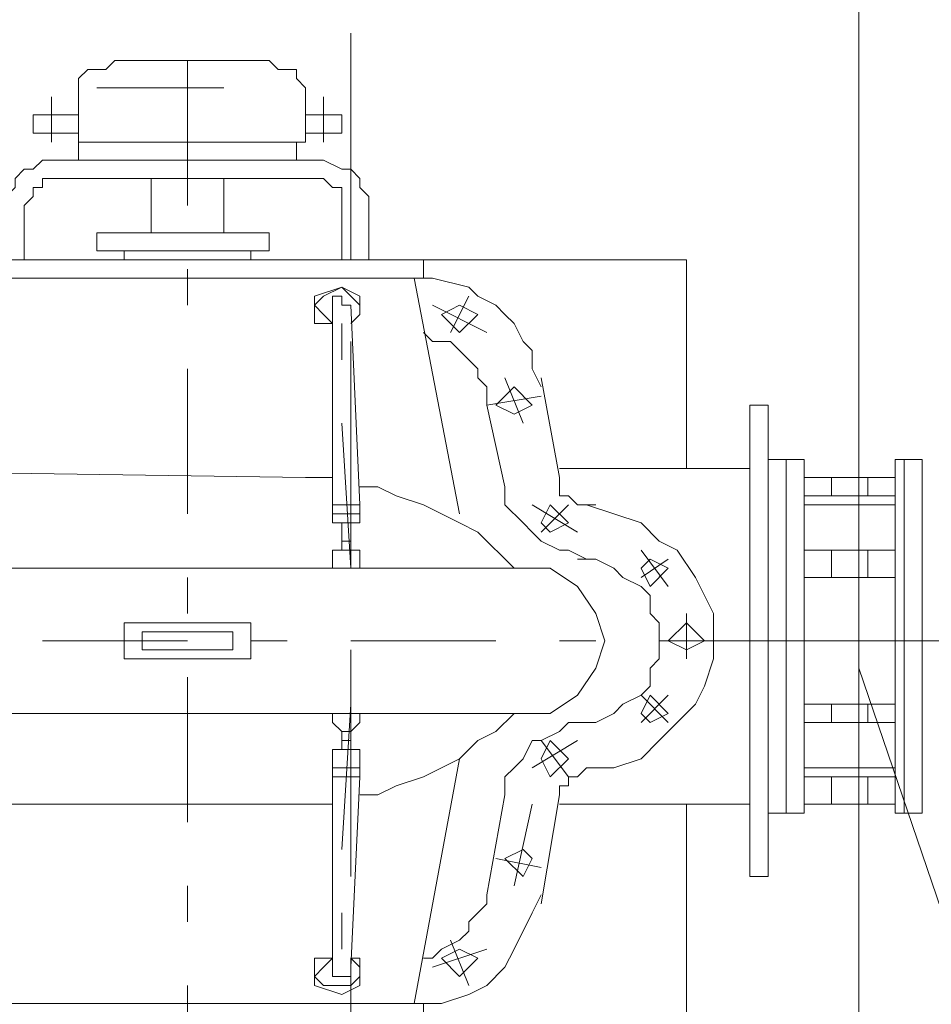
# Model space of a CAD drawing. Units: metres. Extents: x 0 to 149, y -4 to 22.
# Drawn here: x 54 to 55, y 14 to 15 of the extents above; entities that cross this region are included whole.
import ezdxf

# ---------------------------------------------------------------- set-up
doc = ezdxf.new("R2010")
doc.units = ezdxf.units.M
doc.layers.add('Capa 1', color=7, linetype='Continuous')

msp = doc.modelspace()

# ---------------------------------------------------------------- linework, layer by layer
at = {"layer": 'Capa 1', "lineweight": 9}
for points in [[(60.52747, 11.05136), (60.52747, 11.05136), (51.15487, 17.9263), (51.15487, 17.9263)], [(54.60927, 14.74283), (54.60927, 14.74283), (54.60927, 14.53116), (54.60927, 14.53116)], [(54.60927, 14.45496), (54.60927, 14.45496), (54.60927, 14.2433), (54.60927, 14.2433)], [(54.60927, 14.1671), (54.60927, 14.1671), (54.60927, 13.95543), (54.60927, 13.95543)], [(54.60927, 13.87923), (54.60927, 13.87923), (54.60927, 13.66756), (54.60927, 13.66756)]]:
    msp.add_open_spline(points, degree=3, dxfattribs=at)
for points, knots in [([(53.83034, 17.4691), (53.83034, 17.4691), (55.08341, 17.4691), (55.08341, 17.4691), (55.08341, 17.4691), (55.08341, 17.4691), (55.08341, 12.12663), (55.08341, 12.12663), (55.08341, 12.12663), (55.08341, 12.12663), (53.83034, 12.12663), (53.83034, 12.12663), (53.83034, 12.12663), (53.83034, 12.12663), (53.83034, 17.4691), (53.83034, 17.4691)], [0, 0, 0, 0, 0.25, 0.25, 0.25, 0.25, 0.5, 0.5, 0.5, 0.5, 0.75, 0.75, 0.75, 0.75, 1, 1, 1, 1]), ([(55.08341, 14.15016), (55.08341, 14.15016), (55.45594, 13.05796), (55.45594, 13.05796), (55.45594, 13.05796), (55.45594, 13.05796), (55.70147, 13.05796), (55.70147, 13.05796)], [0, 0, 0, 0, 0.5, 0.5, 0.5, 0.5, 1, 1, 1, 1])]:
    msp.add_open_spline(points, degree=3, knots=knots, dxfattribs=at)
at = {"layer": 'Capa 1', "color": 96, "lineweight": 9}
msp.add_open_spline([(52.35714, 17.35056), (52.35714, 17.35056), (52.35714, 12.25363), (52.35714, 12.25363), (52.35714, 12.25363), (52.35714, 12.25363), (56.55661, 12.25363), (56.55661, 12.25363)], degree=3, knots=[0, 0, 0, 0, 0.5, 0.5, 0.5, 0.5, 1, 1, 1, 1], dxfattribs=at)
at = {"layer": 'Capa 1', "color": 176, "lineweight": 9}
for points, knots in [([(54.38914, 14.71743), (54.38914, 14.71743), (54.38067, 14.70896), (54.38067, 14.70896), (54.38067, 14.70896), (54.38067, 14.70896), (54.36374, 14.70896), (54.36374, 14.70896), (54.36374, 14.70896), (54.36374, 14.70896), (54.35527, 14.7005), (54.35527, 14.7005), (54.35527, 14.7005), (54.35527, 14.7005), (54.35527, 14.68356), (54.35527, 14.68356)], [0, 0, 0, 0, 0.25, 0.25, 0.25, 0.25, 0.5, 0.5, 0.5, 0.5, 0.75, 0.75, 0.75, 0.75, 1, 1, 1, 1]), ([(54.53307, 14.71743), (54.53307, 14.71743), (54.54154, 14.70896), (54.54154, 14.70896), (54.54154, 14.70896), (54.54154, 14.70896), (54.55847, 14.70896), (54.55847, 14.70896), (54.55847, 14.70896), (54.55847, 14.70896), (54.55847, 14.7005), (54.55847, 14.7005), (54.55847, 14.7005), (54.55847, 14.7005), (54.56694, 14.69203), (54.56694, 14.69203), (54.56694, 14.69203), (54.56694, 14.69203), (54.56694, 14.68356), (54.56694, 14.68356)], [0, 0, 0, 0, 0.2, 0.2, 0.2, 0.2, 0.4, 0.4, 0.4, 0.4, 0.6, 0.6, 0.6, 0.6, 0.8, 0.8, 0.8, 0.8, 1, 1, 1, 1]), ([(54.28754, 14.5735), (54.28754, 14.5735), (54.28754, 14.59043), (54.28754, 14.59043), (54.28754, 14.59043), (54.28754, 14.59043), (54.29601, 14.5989), (54.29601, 14.5989), (54.29601, 14.5989), (54.29601, 14.5989), (54.29601, 14.60736), (54.29601, 14.60736), (54.29601, 14.60736), (54.29601, 14.60736), (54.30447, 14.61583), (54.30447, 14.61583), (54.30447, 14.61583), (54.30447, 14.61583), (54.31294, 14.61583), (54.31294, 14.61583), (54.31294, 14.61583), (54.31294, 14.61583), (54.32141, 14.6243), (54.32141, 14.6243), (54.32141, 14.6243), (54.32141, 14.6243), (54.34681, 14.6243), (54.34681, 14.6243)], [0, 0, 0, 0, 0.142857, 0.142857, 0.142857, 0.142857, 0.285714, 0.285714, 0.285714, 0.285714, 0.428571, 0.428571, 0.428571, 0.428571, 0.571429, 0.571429, 0.571429, 0.571429, 0.714286, 0.714286, 0.714286, 0.714286, 0.857143, 0.857143, 0.857143, 0.857143, 1, 1, 1, 1]), ([(54.62621, 14.5735), (54.62621, 14.5735), (54.62621, 14.59043), (54.62621, 14.59043), (54.62621, 14.59043), (54.62621, 14.59043), (54.61774, 14.5989), (54.61774, 14.5989), (54.61774, 14.5989), (54.61774, 14.5989), (54.61774, 14.60736), (54.61774, 14.60736), (54.61774, 14.60736), (54.61774, 14.60736), (54.60927, 14.61583), (54.60927, 14.61583), (54.60927, 14.61583), (54.60927, 14.61583), (54.60081, 14.61583), (54.60081, 14.61583), (54.60081, 14.61583), (54.60081, 14.61583), (54.58387, 14.6243), (54.58387, 14.6243), (54.58387, 14.6243), (54.58387, 14.6243), (54.56694, 14.6243), (54.56694, 14.6243)], [0, 0, 0, 0, 0.142857, 0.142857, 0.142857, 0.142857, 0.285714, 0.285714, 0.285714, 0.285714, 0.428571, 0.428571, 0.428571, 0.428571, 0.571429, 0.571429, 0.571429, 0.571429, 0.714286, 0.714286, 0.714286, 0.714286, 0.857143, 0.857143, 0.857143, 0.857143, 1, 1, 1, 1]), ([(54.30447, 14.5735), (54.30447, 14.5735), (54.30447, 14.58196), (54.30447, 14.58196), (54.30447, 14.58196), (54.30447, 14.58196), (54.31294, 14.59043), (54.31294, 14.59043), (54.31294, 14.59043), (54.31294, 14.59043), (54.31294, 14.5989), (54.31294, 14.5989), (54.31294, 14.5989), (54.31294, 14.5989), (54.32141, 14.5989), (54.32141, 14.5989), (54.32141, 14.5989), (54.32141, 14.5989), (54.32141, 14.60736), (54.32141, 14.60736), (54.32141, 14.60736), (54.32141, 14.60736), (54.34681, 14.60736), (54.34681, 14.60736)], [0, 0, 0, 0, 0.166667, 0.166667, 0.166667, 0.166667, 0.333333, 0.333333, 0.333333, 0.333333, 0.5, 0.5, 0.5, 0.5, 0.666667, 0.666667, 0.666667, 0.666667, 0.833333, 0.833333, 0.833333, 0.833333, 1, 1, 1, 1]), ([(54.60081, 14.53116), (54.60081, 14.53116), (54.60081, 14.5989), (54.60081, 14.5989), (54.60081, 14.5989), (54.60081, 14.5989), (54.59234, 14.5989), (54.59234, 14.5989), (54.59234, 14.5989), (54.59234, 14.5989), (54.58387, 14.60736), (54.58387, 14.60736), (54.58387, 14.60736), (54.58387, 14.60736), (54.56694, 14.60736), (54.56694, 14.60736)], [0, 0, 0, 0, 0.25, 0.25, 0.25, 0.25, 0.5, 0.5, 0.5, 0.5, 0.75, 0.75, 0.75, 0.75, 1, 1, 1, 1]), ([(54.53307, 14.55656), (54.53307, 14.55656), (54.53307, 14.53963), (54.53307, 14.53963), (54.53307, 14.53963), (54.53307, 14.53963), (54.37221, 14.53963), (54.37221, 14.53963), (54.37221, 14.53963), (54.37221, 14.53963), (54.37221, 14.55656), (54.37221, 14.55656), (54.37221, 14.55656), (54.37221, 14.55656), (54.53307, 14.55656), (54.53307, 14.55656)], [0, 0, 0, 0, 0.25, 0.25, 0.25, 0.25, 0.5, 0.5, 0.5, 0.5, 0.75, 0.75, 0.75, 0.75, 1, 1, 1, 1]), ([(54.23674, 14.51423), (54.23674, 14.51423), (54.23674, 14.53116), (54.23674, 14.53116), (54.23674, 14.53116), (54.23674, 14.53116), (54.67701, 14.53116), (54.67701, 14.53116), (54.67701, 14.53116), (54.67701, 14.53116), (54.67701, 14.51423), (54.67701, 14.51423), (54.67701, 14.51423), (54.67701, 14.51423), (54.23674, 14.51423), (54.23674, 14.51423)], [0, 0, 0, 0, 0.25, 0.25, 0.25, 0.25, 0.5, 0.5, 0.5, 0.5, 0.75, 0.75, 0.75, 0.75, 1, 1, 1, 1]), ([(54.71934, 14.50576), (54.71934, 14.50576), (54.68547, 14.51423), (54.68547, 14.51423), (54.68547, 14.51423), (54.68547, 14.51423), (54.66854, 14.51423), (54.66854, 14.51423)], [0, 0, 0, 0, 0.5, 0.5, 0.5, 0.5, 1, 1, 1, 1]), ([(54.60927, 14.4719), (54.60927, 14.4719), (54.61774, 14.48036), (54.61774, 14.48036), (54.61774, 14.48036), (54.61774, 14.48036), (54.61774, 14.4973), (54.61774, 14.4973), (54.61774, 14.4973), (54.61774, 14.4973), (54.60081, 14.50576), (54.60081, 14.50576), (54.60081, 14.50576), (54.60081, 14.50576), (54.57541, 14.4973), (54.57541, 14.4973), (54.57541, 14.4973), (54.57541, 14.4973), (54.57541, 14.4719), (54.57541, 14.4719), (54.57541, 14.4719), (54.57541, 14.4719), (54.59234, 14.4719), (54.59234, 14.4719)], [0, 0, 0, 0, 0.166667, 0.166667, 0.166667, 0.166667, 0.333333, 0.333333, 0.333333, 0.333333, 0.5, 0.5, 0.5, 0.5, 0.666667, 0.666667, 0.666667, 0.666667, 0.833333, 0.833333, 0.833333, 0.833333, 1, 1, 1, 1]), ([(54.60927, 14.4719), (54.60927, 14.4719), (54.61774, 14.48036), (54.61774, 14.48036), (54.61774, 14.48036), (54.61774, 14.48036), (54.61774, 14.48883), (54.61774, 14.48883), (54.61774, 14.48883), (54.61774, 14.48883), (54.60927, 14.4973), (54.60927, 14.4973), (54.60927, 14.4973), (54.60927, 14.4973), (54.60081, 14.50576), (54.60081, 14.50576), (54.60081, 14.50576), (54.60081, 14.50576), (54.58387, 14.4973), (54.58387, 14.4973), (54.58387, 14.4973), (54.58387, 14.4973), (54.57541, 14.48883), (54.57541, 14.48883), (54.57541, 14.48883), (54.57541, 14.48883), (54.58387, 14.48036), (54.58387, 14.48036), (54.58387, 14.48036), (54.58387, 14.48036), (54.59234, 14.4719), (54.59234, 14.4719)], [0, 0, 0, 0, 0.125, 0.125, 0.125, 0.125, 0.25, 0.25, 0.25, 0.25, 0.375, 0.375, 0.375, 0.375, 0.5, 0.5, 0.5, 0.5, 0.625, 0.625, 0.625, 0.625, 0.75, 0.75, 0.75, 0.75, 0.875, 0.875, 0.875, 0.875, 1, 1, 1, 1]), ([(54.71934, 14.50576), (54.71934, 14.50576), (54.72781, 14.4973), (54.72781, 14.4973), (54.72781, 14.4973), (54.72781, 14.4973), (54.74474, 14.48883), (54.74474, 14.48883), (54.74474, 14.48883), (54.74474, 14.48883), (54.75321, 14.48036), (54.75321, 14.48036), (54.75321, 14.48036), (54.75321, 14.48036), (54.76167, 14.4719), (54.76167, 14.4719), (54.76167, 14.4719), (54.76167, 14.4719), (54.77014, 14.45496), (54.77014, 14.45496), (54.77014, 14.45496), (54.77014, 14.45496), (54.77861, 14.4465), (54.77861, 14.4465), (54.77861, 14.4465), (54.77861, 14.4465), (54.77861, 14.42956), (54.77861, 14.42956), (54.77861, 14.42956), (54.77861, 14.42956), (54.78707, 14.41263), (54.78707, 14.41263)], [0, 0, 0, 0, 0.125, 0.125, 0.125, 0.125, 0.25, 0.25, 0.25, 0.25, 0.375, 0.375, 0.375, 0.375, 0.5, 0.5, 0.5, 0.5, 0.625, 0.625, 0.625, 0.625, 0.75, 0.75, 0.75, 0.75, 0.875, 0.875, 0.875, 0.875, 1, 1, 1, 1]), ([(54.60927, 14.48883), (54.60927, 14.48883), (54.60081, 14.48883), (54.60081, 14.48883), (54.60081, 14.48883), (54.60081, 14.48883), (54.60081, 14.4973), (54.60081, 14.4973), (54.60081, 14.4973), (54.60081, 14.4973), (54.59234, 14.4973), (54.59234, 14.4973), (54.59234, 14.4973), (54.59234, 14.4973), (54.59234, 14.48883), (54.59234, 14.48883)], [0, 0, 0, 0, 0.25, 0.25, 0.25, 0.25, 0.5, 0.5, 0.5, 0.5, 0.75, 0.75, 0.75, 0.75, 1, 1, 1, 1]), ([(54.72781, 14.48036), (54.72781, 14.48036), (54.71087, 14.48883), (54.71087, 14.48883), (54.71087, 14.48883), (54.71087, 14.48883), (54.69394, 14.48036), (54.69394, 14.48036), (54.69394, 14.48036), (54.69394, 14.48036), (54.71087, 14.46343), (54.71087, 14.46343), (54.71087, 14.46343), (54.71087, 14.46343), (54.72781, 14.48036), (54.72781, 14.48036)], [0, 0, 0, 0, 0.25, 0.25, 0.25, 0.25, 0.5, 0.5, 0.5, 0.5, 0.75, 0.75, 0.75, 0.75, 1, 1, 1, 1]), ([(54.73627, 14.3957), (54.73627, 14.3957), (54.73627, 14.41263), (54.73627, 14.41263), (54.73627, 14.41263), (54.73627, 14.41263), (54.72781, 14.4211), (54.72781, 14.4211), (54.72781, 14.4211), (54.72781, 14.4211), (54.72781, 14.42956), (54.72781, 14.42956), (54.72781, 14.42956), (54.72781, 14.42956), (54.71934, 14.43803), (54.71934, 14.43803), (54.71934, 14.43803), (54.71934, 14.43803), (54.71087, 14.4465), (54.71087, 14.4465), (54.71087, 14.4465), (54.71087, 14.4465), (54.70241, 14.45496), (54.70241, 14.45496), (54.70241, 14.45496), (54.70241, 14.45496), (54.68547, 14.45496), (54.68547, 14.45496), (54.68547, 14.45496), (54.68547, 14.45496), (54.67701, 14.46343), (54.67701, 14.46343)], [0, 0, 0, 0, 0.125, 0.125, 0.125, 0.125, 0.25, 0.25, 0.25, 0.25, 0.375, 0.375, 0.375, 0.375, 0.5, 0.5, 0.5, 0.5, 0.625, 0.625, 0.625, 0.625, 0.75, 0.75, 0.75, 0.75, 0.875, 0.875, 0.875, 0.875, 1, 1, 1, 1]), ([(54.74474, 14.3957), (54.74474, 14.3957), (54.76167, 14.38723), (54.76167, 14.38723), (54.76167, 14.38723), (54.76167, 14.38723), (54.77861, 14.3957), (54.77861, 14.3957), (54.77861, 14.3957), (54.77861, 14.3957), (54.76167, 14.41263), (54.76167, 14.41263), (54.76167, 14.41263), (54.76167, 14.41263), (54.74474, 14.3957), (54.74474, 14.3957)], [0, 0, 0, 0, 0.25, 0.25, 0.25, 0.25, 0.5, 0.5, 0.5, 0.5, 0.75, 0.75, 0.75, 0.75, 1, 1, 1, 1]), ([(54.98181, 14.3957), (54.98181, 14.3957), (54.99874, 14.3957), (54.99874, 14.3957), (54.99874, 14.3957), (54.99874, 14.3957), (54.99874, 13.95543), (54.99874, 13.95543), (54.99874, 13.95543), (54.99874, 13.95543), (54.98181, 13.95543), (54.98181, 13.95543), (54.98181, 13.95543), (54.98181, 13.95543), (54.98181, 14.3957), (54.98181, 14.3957)], [0, 0, 0, 0, 0.25, 0.25, 0.25, 0.25, 0.5, 0.5, 0.5, 0.5, 0.75, 0.75, 0.75, 0.75, 1, 1, 1, 1]), ([(54.80401, 14.32796), (54.80401, 14.32796), (54.80401, 14.31103), (54.80401, 14.31103), (54.80401, 14.31103), (54.80401, 14.31103), (54.81247, 14.31103), (54.81247, 14.31103), (54.81247, 14.31103), (54.81247, 14.31103), (54.82094, 14.30256), (54.82094, 14.30256), (54.82094, 14.30256), (54.82094, 14.30256), (54.83787, 14.30256), (54.83787, 14.30256)], [0, 0, 0, 0, 0.25, 0.25, 0.25, 0.25, 0.5, 0.5, 0.5, 0.5, 0.75, 0.75, 0.75, 0.75, 1, 1, 1, 1]), ([(54.76167, 14.2433), (54.76167, 14.2433), (54.72781, 14.27716), (54.72781, 14.27716), (54.72781, 14.27716), (54.72781, 14.27716), (54.71087, 14.28563), (54.71087, 14.28563), (54.71087, 14.28563), (54.71087, 14.28563), (54.67701, 14.30256), (54.67701, 14.30256), (54.67701, 14.30256), (54.67701, 14.30256), (54.65161, 14.31103), (54.65161, 14.31103), (54.65161, 14.31103), (54.65161, 14.31103), (54.63467, 14.3195), (54.63467, 14.3195), (54.63467, 14.3195), (54.63467, 14.3195), (54.61774, 14.3195), (54.61774, 14.3195)], [0, 0, 0, 0, 0.166667, 0.166667, 0.166667, 0.166667, 0.333333, 0.333333, 0.333333, 0.333333, 0.5, 0.5, 0.5, 0.5, 0.666667, 0.666667, 0.666667, 0.666667, 0.833333, 0.833333, 0.833333, 0.833333, 1, 1, 1, 1]), ([(54.75321, 14.3195), (54.75321, 14.3195), (54.75321, 14.30256), (54.75321, 14.30256), (54.75321, 14.30256), (54.75321, 14.30256), (54.77014, 14.28563), (54.77014, 14.28563), (54.77014, 14.28563), (54.77014, 14.28563), (54.77861, 14.27716), (54.77861, 14.27716), (54.77861, 14.27716), (54.77861, 14.27716), (54.78707, 14.2687), (54.78707, 14.2687), (54.78707, 14.2687), (54.78707, 14.2687), (54.80401, 14.26023), (54.80401, 14.26023), (54.80401, 14.26023), (54.80401, 14.26023), (54.81247, 14.26023), (54.81247, 14.26023), (54.81247, 14.26023), (54.81247, 14.26023), (54.82941, 14.25176), (54.82941, 14.25176)], [0, 0, 0, 0, 0.142857, 0.142857, 0.142857, 0.142857, 0.285714, 0.285714, 0.285714, 0.285714, 0.428571, 0.428571, 0.428571, 0.428571, 0.571429, 0.571429, 0.571429, 0.571429, 0.714286, 0.714286, 0.714286, 0.714286, 0.857143, 0.857143, 0.857143, 0.857143, 1, 1, 1, 1]), ([(54.59234, 14.30256), (54.59234, 14.30256), (54.61774, 14.30256), (54.61774, 14.30256), (54.61774, 14.30256), (54.61774, 14.30256), (54.61774, 14.2941), (54.61774, 14.2941), (54.61774, 14.2941), (54.61774, 14.2941), (54.59234, 14.2941), (54.59234, 14.2941), (54.59234, 14.2941), (54.59234, 14.2941), (54.59234, 14.30256), (54.59234, 14.30256)], [0, 0, 0, 0, 0.25, 0.25, 0.25, 0.25, 0.5, 0.5, 0.5, 0.5, 0.75, 0.75, 0.75, 0.75, 1, 1, 1, 1]), ([(54.81247, 14.28563), (54.81247, 14.28563), (54.79554, 14.30256), (54.79554, 14.30256), (54.79554, 14.30256), (54.79554, 14.30256), (54.78707, 14.28563), (54.78707, 14.28563), (54.78707, 14.28563), (54.78707, 14.28563), (54.79554, 14.27716), (54.79554, 14.27716), (54.79554, 14.27716), (54.79554, 14.27716), (54.81247, 14.28563), (54.81247, 14.28563)], [0, 0, 0, 0, 0.25, 0.25, 0.25, 0.25, 0.5, 0.5, 0.5, 0.5, 0.75, 0.75, 0.75, 0.75, 1, 1, 1, 1]), ([(54.94794, 14.17556), (54.94794, 14.17556), (54.94794, 14.20096), (54.94794, 14.20096), (54.94794, 14.20096), (54.94794, 14.20096), (54.93101, 14.23483), (54.93101, 14.23483), (54.93101, 14.23483), (54.93101, 14.23483), (54.91407, 14.26023), (54.91407, 14.26023), (54.91407, 14.26023), (54.91407, 14.26023), (54.89714, 14.2687), (54.89714, 14.2687), (54.89714, 14.2687), (54.89714, 14.2687), (54.88021, 14.28563), (54.88021, 14.28563), (54.88021, 14.28563), (54.88021, 14.28563), (54.82941, 14.30256), (54.82941, 14.30256)], [0, 0, 0, 0, 0.166667, 0.166667, 0.166667, 0.166667, 0.333333, 0.333333, 0.333333, 0.333333, 0.5, 0.5, 0.5, 0.5, 0.666667, 0.666667, 0.666667, 0.666667, 0.833333, 0.833333, 0.833333, 0.833333, 1, 1, 1, 1]), ([(54.61774, 14.2941), (54.61774, 14.2941), (54.61774, 14.28563), (54.61774, 14.28563), (54.61774, 14.28563), (54.61774, 14.28563), (54.59234, 14.28563), (54.59234, 14.28563), (54.59234, 14.28563), (54.59234, 14.28563), (54.59234, 14.2941), (54.59234, 14.2941)], [0, 0, 0, 0, 0.333333, 0.333333, 0.333333, 0.333333, 0.666667, 0.666667, 0.666667, 0.666667, 1, 1, 1, 1]), ([(54.60927, 14.26023), (54.60927, 14.26023), (54.60927, 14.2687), (54.60927, 14.2687), (54.60927, 14.2687), (54.60927, 14.2687), (54.60081, 14.2687), (54.60081, 14.2687)], [0, 0, 0, 0, 0.5, 0.5, 0.5, 0.5, 1, 1, 1, 1]), ([(54.61774, 14.2433), (54.61774, 14.2433), (54.61774, 14.26023), (54.61774, 14.26023), (54.61774, 14.26023), (54.61774, 14.26023), (54.59234, 14.26023), (54.59234, 14.26023), (54.59234, 14.26023), (54.59234, 14.26023), (54.59234, 14.2433), (54.59234, 14.2433)], [0, 0, 0, 0, 0.333333, 0.333333, 0.333333, 0.333333, 0.666667, 0.666667, 0.666667, 0.666667, 1, 1, 1, 1]), ([(54.89714, 14.17556), (54.89714, 14.17556), (54.89714, 14.1925), (54.89714, 14.1925), (54.89714, 14.1925), (54.89714, 14.1925), (54.88867, 14.20096), (54.88867, 14.20096), (54.88867, 14.20096), (54.88867, 14.20096), (54.88867, 14.2179), (54.88867, 14.2179), (54.88867, 14.2179), (54.88867, 14.2179), (54.88021, 14.22636), (54.88021, 14.22636), (54.88021, 14.22636), (54.88021, 14.22636), (54.86327, 14.23483), (54.86327, 14.23483), (54.86327, 14.23483), (54.86327, 14.23483), (54.85481, 14.2433), (54.85481, 14.2433), (54.85481, 14.2433), (54.85481, 14.2433), (54.83787, 14.25176), (54.83787, 14.25176), (54.83787, 14.25176), (54.83787, 14.25176), (54.82094, 14.25176), (54.82094, 14.25176)], [0, 0, 0, 0, 0.125, 0.125, 0.125, 0.125, 0.25, 0.25, 0.25, 0.25, 0.375, 0.375, 0.375, 0.375, 0.5, 0.5, 0.5, 0.5, 0.625, 0.625, 0.625, 0.625, 0.75, 0.75, 0.75, 0.75, 0.875, 0.875, 0.875, 0.875, 1, 1, 1, 1]), ([(54.90561, 14.2433), (54.90561, 14.2433), (54.88867, 14.25176), (54.88867, 14.25176), (54.88867, 14.25176), (54.88867, 14.25176), (54.88021, 14.2433), (54.88021, 14.2433), (54.88021, 14.2433), (54.88021, 14.2433), (54.88867, 14.22636), (54.88867, 14.22636), (54.88867, 14.22636), (54.88867, 14.22636), (54.90561, 14.2433), (54.90561, 14.2433)], [0, 0, 0, 0, 0.25, 0.25, 0.25, 0.25, 0.5, 0.5, 0.5, 0.5, 0.75, 0.75, 0.75, 0.75, 1, 1, 1, 1]), ([(54.15207, 14.10783), (54.15207, 14.10783), (54.11821, 14.10783), (54.11821, 14.10783), (54.11821, 14.10783), (54.11821, 14.10783), (54.09281, 14.12476), (54.09281, 14.12476), (54.09281, 14.12476), (54.09281, 14.12476), (54.07587, 14.15016), (54.07587, 14.15016), (54.07587, 14.15016), (54.07587, 14.15016), (54.06741, 14.17556), (54.06741, 14.17556), (54.06741, 14.17556), (54.06741, 14.17556), (54.07587, 14.20096), (54.07587, 14.20096), (54.07587, 14.20096), (54.07587, 14.20096), (54.09281, 14.22636), (54.09281, 14.22636), (54.09281, 14.22636), (54.09281, 14.22636), (54.11821, 14.2433), (54.11821, 14.2433), (54.11821, 14.2433), (54.11821, 14.2433), (54.45687, 14.2433), (54.45687, 14.2433)], [0, 0, 0, 0, 0.125, 0.125, 0.125, 0.125, 0.25, 0.25, 0.25, 0.25, 0.375, 0.375, 0.375, 0.375, 0.5, 0.5, 0.5, 0.5, 0.625, 0.625, 0.625, 0.625, 0.75, 0.75, 0.75, 0.75, 0.875, 0.875, 0.875, 0.875, 1, 1, 1, 1]), ([(54.76167, 14.10783), (54.76167, 14.10783), (54.79554, 14.10783), (54.79554, 14.10783), (54.79554, 14.10783), (54.79554, 14.10783), (54.82094, 14.12476), (54.82094, 14.12476), (54.82094, 14.12476), (54.82094, 14.12476), (54.83787, 14.15016), (54.83787, 14.15016), (54.83787, 14.15016), (54.83787, 14.15016), (54.84634, 14.17556), (54.84634, 14.17556), (54.84634, 14.17556), (54.84634, 14.17556), (54.83787, 14.20096), (54.83787, 14.20096), (54.83787, 14.20096), (54.83787, 14.20096), (54.82094, 14.22636), (54.82094, 14.22636), (54.82094, 14.22636), (54.82094, 14.22636), (54.79554, 14.2433), (54.79554, 14.2433), (54.79554, 14.2433), (54.79554, 14.2433), (54.76167, 14.2433), (54.76167, 14.2433)], [0, 0, 0, 0, 0.125, 0.125, 0.125, 0.125, 0.25, 0.25, 0.25, 0.25, 0.375, 0.375, 0.375, 0.375, 0.5, 0.5, 0.5, 0.5, 0.625, 0.625, 0.625, 0.625, 0.75, 0.75, 0.75, 0.75, 0.875, 0.875, 0.875, 0.875, 1, 1, 1, 1]), ([(54.39761, 14.17556), (54.39761, 14.17556), (54.39761, 14.1925), (54.39761, 14.1925), (54.39761, 14.1925), (54.39761, 14.1925), (54.51614, 14.1925), (54.51614, 14.1925), (54.51614, 14.1925), (54.51614, 14.1925), (54.51614, 14.17556), (54.51614, 14.17556)], [0, 0, 0, 0, 0.333333, 0.333333, 0.333333, 0.333333, 0.666667, 0.666667, 0.666667, 0.666667, 1, 1, 1, 1]), ([(54.93947, 14.17556), (54.93947, 14.17556), (54.92254, 14.1925), (54.92254, 14.1925), (54.92254, 14.1925), (54.92254, 14.1925), (54.90561, 14.17556), (54.90561, 14.17556), (54.90561, 14.17556), (54.90561, 14.17556), (54.92254, 14.1671), (54.92254, 14.1671), (54.92254, 14.1671), (54.92254, 14.1671), (54.93947, 14.17556), (54.93947, 14.17556)], [0, 0, 0, 0, 0.25, 0.25, 0.25, 0.25, 0.5, 0.5, 0.5, 0.5, 0.75, 0.75, 0.75, 0.75, 1, 1, 1, 1]), ([(54.42301, 14.18403), (54.42301, 14.18403), (54.41454, 14.18403), (54.41454, 14.18403), (54.41454, 14.18403), (54.41454, 14.18403), (54.41454, 14.1671), (54.41454, 14.1671), (54.41454, 14.1671), (54.41454, 14.1671), (54.42301, 14.1671), (54.42301, 14.1671)], [0, 0, 0, 0, 0.333333, 0.333333, 0.333333, 0.333333, 0.666667, 0.666667, 0.666667, 0.666667, 1, 1, 1, 1]), ([(54.49074, 14.1671), (54.49074, 14.1671), (54.49921, 14.1671), (54.49921, 14.1671), (54.49921, 14.1671), (54.49921, 14.1671), (54.49921, 14.18403), (54.49921, 14.18403), (54.49921, 14.18403), (54.49921, 14.18403), (54.49074, 14.18403), (54.49074, 14.18403)], [0, 0, 0, 0, 0.333333, 0.333333, 0.333333, 0.333333, 0.666667, 0.666667, 0.666667, 0.666667, 1, 1, 1, 1]), ([(54.39761, 14.17556), (54.39761, 14.17556), (54.39761, 14.15863), (54.39761, 14.15863), (54.39761, 14.15863), (54.39761, 14.15863), (54.51614, 14.15863), (54.51614, 14.15863), (54.51614, 14.15863), (54.51614, 14.15863), (54.51614, 14.17556), (54.51614, 14.17556)], [0, 0, 0, 0, 0.333333, 0.333333, 0.333333, 0.333333, 0.666667, 0.666667, 0.666667, 0.666667, 1, 1, 1, 1]), ([(54.89714, 14.17556), (54.89714, 14.17556), (54.89714, 14.15863), (54.89714, 14.15863), (54.89714, 14.15863), (54.89714, 14.15863), (54.88867, 14.15016), (54.88867, 14.15016), (54.88867, 14.15016), (54.88867, 14.15016), (54.88867, 14.13323), (54.88867, 14.13323), (54.88867, 14.13323), (54.88867, 14.13323), (54.88021, 14.12476), (54.88021, 14.12476), (54.88021, 14.12476), (54.88021, 14.12476), (54.86327, 14.1163), (54.86327, 14.1163), (54.86327, 14.1163), (54.86327, 14.1163), (54.85481, 14.10783), (54.85481, 14.10783), (54.85481, 14.10783), (54.85481, 14.10783), (54.83787, 14.09936), (54.83787, 14.09936), (54.83787, 14.09936), (54.83787, 14.09936), (54.82094, 14.09936), (54.82094, 14.09936)], [0, 0, 0, 0, 0.125, 0.125, 0.125, 0.125, 0.25, 0.25, 0.25, 0.25, 0.375, 0.375, 0.375, 0.375, 0.5, 0.5, 0.5, 0.5, 0.625, 0.625, 0.625, 0.625, 0.75, 0.75, 0.75, 0.75, 0.875, 0.875, 0.875, 0.875, 1, 1, 1, 1]), ([(54.94794, 14.17556), (54.94794, 14.17556), (54.94794, 14.15863), (54.94794, 14.15863), (54.94794, 14.15863), (54.94794, 14.15863), (54.93947, 14.13323), (54.93947, 14.13323), (54.93947, 14.13323), (54.93947, 14.13323), (54.93101, 14.1163), (54.93101, 14.1163), (54.93101, 14.1163), (54.93101, 14.1163), (54.91407, 14.09936), (54.91407, 14.09936), (54.91407, 14.09936), (54.91407, 14.09936), (54.89714, 14.08243), (54.89714, 14.08243), (54.89714, 14.08243), (54.89714, 14.08243), (54.88021, 14.0655), (54.88021, 14.0655), (54.88021, 14.0655), (54.88021, 14.0655), (54.85481, 14.05703), (54.85481, 14.05703), (54.85481, 14.05703), (54.85481, 14.05703), (54.82941, 14.05703), (54.82941, 14.05703)], [0, 0, 0, 0, 0.125, 0.125, 0.125, 0.125, 0.25, 0.25, 0.25, 0.25, 0.375, 0.375, 0.375, 0.375, 0.5, 0.5, 0.5, 0.5, 0.625, 0.625, 0.625, 0.625, 0.75, 0.75, 0.75, 0.75, 0.875, 0.875, 0.875, 0.875, 1, 1, 1, 1]), ([(54.90561, 14.10783), (54.90561, 14.10783), (54.88867, 14.12476), (54.88867, 14.12476), (54.88867, 14.12476), (54.88867, 14.12476), (54.88021, 14.10783), (54.88021, 14.10783), (54.88021, 14.10783), (54.88021, 14.10783), (54.88867, 14.09936), (54.88867, 14.09936), (54.88867, 14.09936), (54.88867, 14.09936), (54.90561, 14.10783), (54.90561, 14.10783)], [0, 0, 0, 0, 0.25, 0.25, 0.25, 0.25, 0.5, 0.5, 0.5, 0.5, 0.75, 0.75, 0.75, 0.75, 1, 1, 1, 1]), ([(54.61774, 14.10783), (54.61774, 14.10783), (54.61774, 14.09936), (54.61774, 14.09936), (54.61774, 14.09936), (54.61774, 14.09936), (54.60927, 14.0909), (54.60927, 14.0909), (54.60927, 14.0909), (54.60927, 14.0909), (54.60081, 14.0909), (54.60081, 14.0909), (54.60081, 14.0909), (54.60081, 14.0909), (54.59234, 14.09936), (54.59234, 14.09936), (54.59234, 14.09936), (54.59234, 14.09936), (54.59234, 14.10783), (54.59234, 14.10783)], [0, 0, 0, 0, 0.2, 0.2, 0.2, 0.2, 0.4, 0.4, 0.4, 0.4, 0.6, 0.6, 0.6, 0.6, 0.8, 0.8, 0.8, 0.8, 1, 1, 1, 1]), ([(54.76167, 14.10783), (54.76167, 14.10783), (54.74474, 14.0909), (54.74474, 14.0909), (54.74474, 14.0909), (54.74474, 14.0909), (54.72781, 14.08243), (54.72781, 14.08243), (54.72781, 14.08243), (54.72781, 14.08243), (54.71087, 14.0655), (54.71087, 14.0655), (54.71087, 14.0655), (54.71087, 14.0655), (54.69394, 14.05703), (54.69394, 14.05703), (54.69394, 14.05703), (54.69394, 14.05703), (54.67701, 14.04856), (54.67701, 14.04856), (54.67701, 14.04856), (54.67701, 14.04856), (54.65161, 14.0401), (54.65161, 14.0401), (54.65161, 14.0401), (54.65161, 14.0401), (54.63467, 14.03163), (54.63467, 14.03163), (54.63467, 14.03163), (54.63467, 14.03163), (54.61774, 14.03163), (54.61774, 14.03163)], [0, 0, 0, 0, 0.125, 0.125, 0.125, 0.125, 0.25, 0.25, 0.25, 0.25, 0.375, 0.375, 0.375, 0.375, 0.5, 0.5, 0.5, 0.5, 0.625, 0.625, 0.625, 0.625, 0.75, 0.75, 0.75, 0.75, 0.875, 0.875, 0.875, 0.875, 1, 1, 1, 1]), ([(54.75321, 14.03163), (54.75321, 14.03163), (54.75321, 14.04856), (54.75321, 14.04856), (54.75321, 14.04856), (54.75321, 14.04856), (54.76167, 14.05703), (54.76167, 14.05703), (54.76167, 14.05703), (54.76167, 14.05703), (54.77014, 14.0655), (54.77014, 14.0655), (54.77014, 14.0655), (54.77014, 14.0655), (54.77861, 14.08243), (54.77861, 14.08243), (54.77861, 14.08243), (54.77861, 14.08243), (54.78707, 14.08243), (54.78707, 14.08243), (54.78707, 14.08243), (54.78707, 14.08243), (54.80401, 14.0909), (54.80401, 14.0909), (54.80401, 14.0909), (54.80401, 14.0909), (54.81247, 14.09936), (54.81247, 14.09936), (54.81247, 14.09936), (54.81247, 14.09936), (54.82941, 14.09936), (54.82941, 14.09936)], [0, 0, 0, 0, 0.125, 0.125, 0.125, 0.125, 0.25, 0.25, 0.25, 0.25, 0.375, 0.375, 0.375, 0.375, 0.5, 0.5, 0.5, 0.5, 0.625, 0.625, 0.625, 0.625, 0.75, 0.75, 0.75, 0.75, 0.875, 0.875, 0.875, 0.875, 1, 1, 1, 1]), ([(54.60927, 14.0909), (54.60927, 14.0909), (54.60927, 14.08243), (54.60927, 14.08243), (54.60927, 14.08243), (54.60927, 14.08243), (54.60081, 14.08243), (54.60081, 14.08243)], [0, 0, 0, 0, 0.5, 0.5, 0.5, 0.5, 1, 1, 1, 1]), ([(54.81247, 14.0655), (54.81247, 14.0655), (54.79554, 14.08243), (54.79554, 14.08243), (54.79554, 14.08243), (54.79554, 14.08243), (54.78707, 14.0655), (54.78707, 14.0655), (54.78707, 14.0655), (54.78707, 14.0655), (54.79554, 14.04856), (54.79554, 14.04856), (54.79554, 14.04856), (54.79554, 14.04856), (54.81247, 14.0655), (54.81247, 14.0655)], [0, 0, 0, 0, 0.25, 0.25, 0.25, 0.25, 0.5, 0.5, 0.5, 0.5, 0.75, 0.75, 0.75, 0.75, 1, 1, 1, 1]), ([(54.61774, 14.05703), (54.61774, 14.05703), (54.61774, 14.07396), (54.61774, 14.07396), (54.61774, 14.07396), (54.61774, 14.07396), (54.59234, 14.07396), (54.59234, 14.07396), (54.59234, 14.07396), (54.59234, 14.07396), (54.59234, 14.05703), (54.59234, 14.05703)], [0, 0, 0, 0, 0.333333, 0.333333, 0.333333, 0.333333, 0.666667, 0.666667, 0.666667, 0.666667, 1, 1, 1, 1]), ([(54.59234, 14.04856), (54.59234, 14.04856), (54.61774, 14.04856), (54.61774, 14.04856), (54.61774, 14.04856), (54.61774, 14.04856), (54.61774, 14.05703), (54.61774, 14.05703), (54.61774, 14.05703), (54.61774, 14.05703), (54.59234, 14.05703), (54.59234, 14.05703), (54.59234, 14.05703), (54.59234, 14.05703), (54.59234, 14.04856), (54.59234, 14.04856)], [0, 0, 0, 0, 0.25, 0.25, 0.25, 0.25, 0.5, 0.5, 0.5, 0.5, 0.75, 0.75, 0.75, 0.75, 1, 1, 1, 1]), ([(54.78707, 13.93003), (54.78707, 13.93003), (54.80401, 14.03163), (54.80401, 14.03163), (54.80401, 14.03163), (54.80401, 14.03163), (54.80401, 14.0401), (54.80401, 14.0401), (54.80401, 14.0401), (54.80401, 14.0401), (54.81247, 14.0401), (54.81247, 14.0401), (54.81247, 14.0401), (54.81247, 14.0401), (54.81247, 14.04856), (54.81247, 14.04856), (54.81247, 14.04856), (54.81247, 14.04856), (54.82094, 14.04856), (54.82094, 14.04856), (54.82094, 14.04856), (54.82094, 14.04856), (54.82941, 14.05703), (54.82941, 14.05703), (54.82941, 14.05703), (54.82941, 14.05703), (54.83787, 14.05703), (54.83787, 14.05703)], [0, 0, 0, 0, 0.142857, 0.142857, 0.142857, 0.142857, 0.285714, 0.285714, 0.285714, 0.285714, 0.428571, 0.428571, 0.428571, 0.428571, 0.571429, 0.571429, 0.571429, 0.571429, 0.714286, 0.714286, 0.714286, 0.714286, 0.857143, 0.857143, 0.857143, 0.857143, 1, 1, 1, 1]), ([(54.75321, 13.97236), (54.75321, 13.97236), (54.77014, 13.95543), (54.77014, 13.95543), (54.77014, 13.95543), (54.77014, 13.95543), (54.77861, 13.97236), (54.77861, 13.97236), (54.77861, 13.97236), (54.77861, 13.97236), (54.77014, 13.98083), (54.77014, 13.98083), (54.77014, 13.98083), (54.77014, 13.98083), (54.75321, 13.97236), (54.75321, 13.97236)], [0, 0, 0, 0, 0.25, 0.25, 0.25, 0.25, 0.5, 0.5, 0.5, 0.5, 0.75, 0.75, 0.75, 0.75, 1, 1, 1, 1]), ([(54.67701, 13.8369), (54.67701, 13.8369), (54.69394, 13.8369), (54.69394, 13.8369), (54.69394, 13.8369), (54.69394, 13.8369), (54.71934, 13.84536), (54.71934, 13.84536), (54.71934, 13.84536), (54.71934, 13.84536), (54.73627, 13.85383), (54.73627, 13.85383), (54.73627, 13.85383), (54.73627, 13.85383), (54.75321, 13.87076), (54.75321, 13.87076), (54.75321, 13.87076), (54.75321, 13.87076), (54.76167, 13.8877), (54.76167, 13.8877), (54.76167, 13.8877), (54.76167, 13.8877), (54.77861, 13.92156), (54.77861, 13.92156), (54.77861, 13.92156), (54.77861, 13.92156), (54.78707, 13.9385), (54.78707, 13.9385)], [0, 0, 0, 0, 0.142857, 0.142857, 0.142857, 0.142857, 0.285714, 0.285714, 0.285714, 0.285714, 0.428571, 0.428571, 0.428571, 0.428571, 0.571429, 0.571429, 0.571429, 0.571429, 0.714286, 0.714286, 0.714286, 0.714286, 0.857143, 0.857143, 0.857143, 0.857143, 1, 1, 1, 1]), ([(54.67701, 13.87923), (54.67701, 13.87923), (54.68547, 13.87923), (54.68547, 13.87923), (54.68547, 13.87923), (54.68547, 13.87923), (54.69394, 13.8877), (54.69394, 13.8877), (54.69394, 13.8877), (54.69394, 13.8877), (54.71087, 13.89616), (54.71087, 13.89616), (54.71087, 13.89616), (54.71087, 13.89616), (54.71934, 13.90463), (54.71934, 13.90463), (54.71934, 13.90463), (54.71934, 13.90463), (54.71934, 13.9131), (54.71934, 13.9131), (54.71934, 13.9131), (54.71934, 13.9131), (54.72781, 13.92156), (54.72781, 13.92156), (54.72781, 13.92156), (54.72781, 13.92156), (54.73627, 13.93003), (54.73627, 13.93003), (54.73627, 13.93003), (54.73627, 13.93003), (54.73627, 13.9385), (54.73627, 13.9385)], [0, 0, 0, 0, 0.125, 0.125, 0.125, 0.125, 0.25, 0.25, 0.25, 0.25, 0.375, 0.375, 0.375, 0.375, 0.5, 0.5, 0.5, 0.5, 0.625, 0.625, 0.625, 0.625, 0.75, 0.75, 0.75, 0.75, 0.875, 0.875, 0.875, 0.875, 1, 1, 1, 1]), ([(54.72781, 13.87923), (54.72781, 13.87923), (54.71087, 13.8877), (54.71087, 13.8877), (54.71087, 13.8877), (54.71087, 13.8877), (54.69394, 13.87923), (54.69394, 13.87923), (54.69394, 13.87923), (54.69394, 13.87923), (54.71087, 13.8623), (54.71087, 13.8623), (54.71087, 13.8623), (54.71087, 13.8623), (54.72781, 13.87923), (54.72781, 13.87923)], [0, 0, 0, 0, 0.25, 0.25, 0.25, 0.25, 0.5, 0.5, 0.5, 0.5, 0.75, 0.75, 0.75, 0.75, 1, 1, 1, 1]), ([(54.60927, 13.87923), (54.60927, 13.87923), (54.61774, 13.87923), (54.61774, 13.87923), (54.61774, 13.87923), (54.61774, 13.87923), (54.61774, 13.85383), (54.61774, 13.85383), (54.61774, 13.85383), (54.61774, 13.85383), (54.60081, 13.84536), (54.60081, 13.84536), (54.60081, 13.84536), (54.60081, 13.84536), (54.57541, 13.85383), (54.57541, 13.85383), (54.57541, 13.85383), (54.57541, 13.85383), (54.57541, 13.87923), (54.57541, 13.87923), (54.57541, 13.87923), (54.57541, 13.87923), (54.59234, 13.87923), (54.59234, 13.87923)], [0, 0, 0, 0, 0.166667, 0.166667, 0.166667, 0.166667, 0.333333, 0.333333, 0.333333, 0.333333, 0.5, 0.5, 0.5, 0.5, 0.666667, 0.666667, 0.666667, 0.666667, 0.833333, 0.833333, 0.833333, 0.833333, 1, 1, 1, 1]), ([(54.60927, 13.87923), (54.60927, 13.87923), (54.61774, 13.87076), (54.61774, 13.87076), (54.61774, 13.87076), (54.61774, 13.87076), (54.61774, 13.8623), (54.61774, 13.8623), (54.61774, 13.8623), (54.61774, 13.8623), (54.60927, 13.85383), (54.60927, 13.85383), (54.60927, 13.85383), (54.60927, 13.85383), (54.58387, 13.85383), (54.58387, 13.85383), (54.58387, 13.85383), (54.58387, 13.85383), (54.57541, 13.8623), (54.57541, 13.8623), (54.57541, 13.8623), (54.57541, 13.8623), (54.58387, 13.87076), (54.58387, 13.87076), (54.58387, 13.87076), (54.58387, 13.87076), (54.59234, 13.87923), (54.59234, 13.87923)], [0, 0, 0, 0, 0.142857, 0.142857, 0.142857, 0.142857, 0.285714, 0.285714, 0.285714, 0.285714, 0.428571, 0.428571, 0.428571, 0.428571, 0.571429, 0.571429, 0.571429, 0.571429, 0.714286, 0.714286, 0.714286, 0.714286, 0.857143, 0.857143, 0.857143, 0.857143, 1, 1, 1, 1]), ([(54.60927, 13.87076), (54.60927, 13.87076), (54.60927, 13.8623), (54.60927, 13.8623), (54.60927, 13.8623), (54.60927, 13.8623), (54.59234, 13.8623), (54.59234, 13.8623), (54.59234, 13.8623), (54.59234, 13.8623), (54.59234, 13.87076), (54.59234, 13.87076)], [0, 0, 0, 0, 0.333333, 0.333333, 0.333333, 0.333333, 0.666667, 0.666667, 0.666667, 0.666667, 1, 1, 1, 1]), ([(54.23674, 13.81996), (54.23674, 13.81996), (54.23674, 13.8369), (54.23674, 13.8369), (54.23674, 13.8369), (54.23674, 13.8369), (54.67701, 13.8369), (54.67701, 13.8369), (54.67701, 13.8369), (54.67701, 13.8369), (54.67701, 13.81996), (54.67701, 13.81996), (54.67701, 13.81996), (54.67701, 13.81996), (54.23674, 13.81996), (54.23674, 13.81996)], [0, 0, 0, 0, 0.25, 0.25, 0.25, 0.25, 0.5, 0.5, 0.5, 0.5, 0.75, 0.75, 0.75, 0.75, 1, 1, 1, 1])]:
    msp.add_open_spline(points, degree=3, knots=knots, dxfattribs=at)
for points in [[(54.53307, 14.71743), (54.53307, 14.71743), (54.38914, 14.71743), (54.38914, 14.71743)], [(54.45687, 14.58196), (54.45687, 14.58196), (54.45687, 14.71743), (54.45687, 14.71743)], [(54.49074, 14.69203), (54.49074, 14.69203), (54.37221, 14.69203), (54.37221, 14.69203)], [(54.32987, 14.68356), (54.32987, 14.68356), (54.32987, 14.64123), (54.32987, 14.64123)], [(54.35527, 14.64123), (54.35527, 14.64123), (54.35527, 14.68356), (54.35527, 14.68356)], [(54.56694, 14.64123), (54.56694, 14.64123), (54.56694, 14.68356), (54.56694, 14.68356)], [(54.58387, 14.68356), (54.58387, 14.68356), (54.58387, 14.64123), (54.58387, 14.64123)], [(54.31294, 14.66663), (54.31294, 14.66663), (54.35527, 14.66663), (54.35527, 14.66663)], [(54.31294, 14.66663), (54.31294, 14.66663), (54.31294, 14.6497), (54.31294, 14.6497)], [(54.60081, 14.66663), (54.60081, 14.66663), (54.56694, 14.66663), (54.56694, 14.66663)], [(54.60081, 14.66663), (54.60081, 14.66663), (54.60081, 14.6497), (54.60081, 14.6497)], [(54.35527, 14.6497), (54.35527, 14.6497), (54.31294, 14.6497), (54.31294, 14.6497)], [(54.56694, 14.6497), (54.56694, 14.6497), (54.60081, 14.6497), (54.60081, 14.6497)], [(54.35527, 14.64123), (54.35527, 14.64123), (54.56694, 14.64123), (54.56694, 14.64123)], [(54.35527, 14.6243), (54.35527, 14.6243), (54.35527, 14.64123), (54.35527, 14.64123)], [(54.55847, 14.6243), (54.55847, 14.6243), (54.55847, 14.64123), (54.55847, 14.64123)], [(54.56694, 14.6243), (54.56694, 14.6243), (54.34681, 14.6243), (54.34681, 14.6243)], [(54.56694, 14.60736), (54.56694, 14.60736), (54.34681, 14.60736), (54.34681, 14.60736)], [(54.42301, 14.60736), (54.42301, 14.60736), (54.42301, 14.55656), (54.42301, 14.55656)], [(54.49074, 14.60736), (54.49074, 14.60736), (54.49074, 14.55656), (54.49074, 14.55656)], [(54.30447, 14.53116), (54.30447, 14.53116), (54.30447, 14.5735), (54.30447, 14.5735)], [(54.62621, 14.5735), (54.62621, 14.5735), (54.62621, 14.53116), (54.62621, 14.53116)], [(54.39761, 14.53963), (54.39761, 14.53963), (54.39761, 14.53116), (54.39761, 14.53116)], [(54.51614, 14.53963), (54.51614, 14.53963), (54.51614, 14.53116), (54.51614, 14.53116)], [(54.39761, 14.53116), (54.39761, 14.53116), (54.30447, 14.53116), (54.30447, 14.53116)], [(54.60081, 14.53116), (54.60081, 14.53116), (54.51614, 14.53116), (54.51614, 14.53116)], [(54.92254, 14.53116), (54.92254, 14.53116), (54.62621, 14.53116), (54.62621, 14.53116)], [(54.92254, 14.33643), (54.92254, 14.33643), (54.92254, 14.53116), (54.92254, 14.53116)], [(54.45687, 14.48883), (54.45687, 14.48883), (54.45687, 14.5227), (54.45687, 14.5227)], [(54.66854, 14.51423), (54.66854, 14.51423), (54.71087, 14.2941), (54.71087, 14.2941)], [(54.59234, 14.30256), (54.59234, 14.30256), (54.59234, 14.48883), (54.59234, 14.48883)], [(54.61774, 14.30256), (54.61774, 14.30256), (54.60927, 14.48883), (54.60927, 14.48883)], [(54.68547, 14.48883), (54.68547, 14.48883), (54.73627, 14.46343), (54.73627, 14.46343)], [(54.70241, 14.46343), (54.70241, 14.46343), (54.71934, 14.4973), (54.71934, 14.4973)], [(54.60081, 14.43803), (54.60081, 14.43803), (54.60081, 14.4719), (54.60081, 14.4719)], [(54.45687, 14.2941), (54.45687, 14.2941), (54.45687, 14.42956), (54.45687, 14.42956)], [(54.75321, 14.4211), (54.75321, 14.4211), (54.77014, 14.37876), (54.77014, 14.37876)], [(54.78707, 14.4211), (54.78707, 14.4211), (54.80401, 14.32796), (54.80401, 14.32796)], [(54.73627, 14.3957), (54.73627, 14.3957), (54.78707, 14.40416), (54.78707, 14.40416)], [(54.73627, 14.3957), (54.73627, 14.3957), (54.75321, 14.3195), (54.75321, 14.3195)], [(54.60927, 14.2433), (54.60927, 14.2433), (54.60081, 14.37876), (54.60081, 14.37876)], [(55.03261, 14.3449), (55.03261, 14.3449), (54.99874, 14.3449), (54.99874, 14.3449)], [(54.99874, 14.3449), (54.99874, 14.3449), (54.99874, 14.0147), (54.99874, 14.0147)], [(55.03261, 14.3449), (55.03261, 14.3449), (54.99874, 14.3449), (54.99874, 14.3449)], [(54.99874, 14.3449), (54.99874, 14.3449), (54.99874, 14.0147), (54.99874, 14.0147)], [(54.99874, 14.0147), (54.99874, 14.0147), (54.99874, 14.3449), (54.99874, 14.3449)], [(55.03261, 14.3449), (55.03261, 14.3449), (54.99874, 14.3449), (54.99874, 14.3449)], [(55.03261, 14.3449), (55.03261, 14.3449), (54.99874, 14.3449), (54.99874, 14.3449)], [(55.01567, 14.3449), (55.01567, 14.3449), (55.01567, 14.0147), (55.01567, 14.0147)], [(55.01567, 14.3449), (55.01567, 14.3449), (55.01567, 14.0147), (55.01567, 14.0147)], [(55.01567, 14.0147), (55.01567, 14.0147), (55.01567, 14.3449), (55.01567, 14.3449)], [(55.03261, 14.3449), (55.03261, 14.3449), (55.03261, 14.0147), (55.03261, 14.0147)], [(55.03261, 14.3449), (55.03261, 14.3449), (55.03261, 14.0147), (55.03261, 14.0147)], [(55.03261, 14.0147), (55.03261, 14.0147), (55.03261, 14.3449), (55.03261, 14.3449)], [(55.11727, 14.0147), (55.11727, 14.0147), (55.11727, 14.3449), (55.11727, 14.3449)], [(55.11727, 14.3449), (55.11727, 14.3449), (55.14267, 14.3449), (55.14267, 14.3449)], [(55.11727, 14.3449), (55.11727, 14.3449), (55.14267, 14.3449), (55.14267, 14.3449)], [(55.12574, 14.0147), (55.12574, 14.0147), (55.12574, 14.3449), (55.12574, 14.3449)], [(55.14267, 14.0147), (55.14267, 14.0147), (55.14267, 14.3449), (55.14267, 14.3449)], [(53.99121, 14.33643), (53.99121, 14.33643), (54.56694, 14.32796), (54.56694, 14.32796)], [(54.98181, 14.33643), (54.98181, 14.33643), (54.80401, 14.33643), (54.80401, 14.33643)], [(54.59234, 14.32796), (54.59234, 14.32796), (54.56694, 14.32796), (54.56694, 14.32796)], [(55.03261, 14.32796), (55.03261, 14.32796), (55.11727, 14.32796), (55.11727, 14.32796)], [(55.05801, 14.31103), (55.05801, 14.31103), (55.05801, 14.32796), (55.05801, 14.32796)], [(55.09187, 14.31103), (55.09187, 14.31103), (55.09187, 14.32796), (55.09187, 14.32796)], [(55.03261, 14.31103), (55.03261, 14.31103), (55.11727, 14.31103), (55.11727, 14.31103)], [(54.77861, 14.30256), (54.77861, 14.30256), (54.82094, 14.27716), (54.82094, 14.27716)], [(54.78707, 14.27716), (54.78707, 14.27716), (54.81247, 14.30256), (54.81247, 14.30256)], [(55.03261, 14.30256), (55.03261, 14.30256), (55.11727, 14.30256), (55.11727, 14.30256)], [(55.03261, 14.30256), (55.03261, 14.30256), (55.11727, 14.30256), (55.11727, 14.30256)], [(54.60081, 14.2687), (54.60081, 14.2687), (54.60081, 14.28563), (54.60081, 14.28563)], [(54.60927, 14.2687), (54.60927, 14.2687), (54.60927, 14.28563), (54.60927, 14.28563)], [(54.60081, 14.26023), (54.60081, 14.26023), (54.60081, 14.2687), (54.60081, 14.2687)], [(54.88021, 14.26023), (54.88021, 14.26023), (54.90561, 14.22636), (54.90561, 14.22636)], [(55.03261, 14.26023), (55.03261, 14.26023), (55.11727, 14.26023), (55.11727, 14.26023)], [(55.05801, 14.26023), (55.05801, 14.26023), (55.05801, 14.23483), (55.05801, 14.23483)], [(55.09187, 14.26023), (55.09187, 14.26023), (55.09187, 14.23483), (55.09187, 14.23483)], [(54.88021, 14.23483), (54.88021, 14.23483), (54.90561, 14.25176), (54.90561, 14.25176)], [(54.76167, 14.2433), (54.76167, 14.2433), (54.45687, 14.2433), (54.45687, 14.2433)], [(54.45687, 14.20096), (54.45687, 14.20096), (54.45687, 14.23483), (54.45687, 14.23483)], [(55.03261, 14.23483), (55.03261, 14.23483), (55.11727, 14.23483), (55.11727, 14.23483)], [(54.92254, 14.15863), (54.92254, 14.15863), (54.92254, 14.20096), (54.92254, 14.20096)], [(54.42301, 14.18403), (54.42301, 14.18403), (54.49074, 14.18403), (54.49074, 14.18403)], [(54.45687, 14.17556), (54.45687, 14.17556), (54.32141, 14.17556), (54.32141, 14.17556)], [(54.42301, 14.1671), (54.42301, 14.1671), (54.49074, 14.1671), (54.49074, 14.1671)], [(54.55001, 14.17556), (54.55001, 14.17556), (54.51614, 14.17556), (54.51614, 14.17556)], [(54.74474, 14.17556), (54.74474, 14.17556), (54.60927, 14.17556), (54.60927, 14.17556)], [(54.83787, 14.17556), (54.83787, 14.17556), (54.80401, 14.17556), (54.80401, 14.17556)], [(55.03261, 14.17556), (55.03261, 14.17556), (54.89714, 14.17556), (54.89714, 14.17556)], [(55.03261, 14.17556), (55.03261, 14.17556), (55.16807, 14.17556), (55.16807, 14.17556)], [(54.45687, 14.00623), (54.45687, 14.00623), (54.45687, 14.1417), (54.45687, 14.1417)], [(54.88021, 14.09936), (54.88021, 14.09936), (54.90561, 14.12476), (54.90561, 14.12476)], [(54.88021, 14.12476), (54.88021, 14.12476), (54.90561, 14.09936), (54.90561, 14.09936)], [(54.60927, 14.1163), (54.60927, 14.1163), (54.60081, 13.98083), (54.60081, 13.98083)], [(55.03261, 14.1163), (55.03261, 14.1163), (55.11727, 14.1163), (55.11727, 14.1163)], [(55.05801, 14.09936), (55.05801, 14.09936), (55.05801, 14.1163), (55.05801, 14.1163)], [(55.09187, 14.09936), (55.09187, 14.09936), (55.09187, 14.1163), (55.09187, 14.1163)], [(54.15207, 14.10783), (54.15207, 14.10783), (54.45687, 14.10783), (54.45687, 14.10783)], [(54.76167, 14.10783), (54.76167, 14.10783), (54.45687, 14.10783), (54.45687, 14.10783)], [(55.03261, 14.09936), (55.03261, 14.09936), (55.11727, 14.09936), (55.11727, 14.09936)], [(54.60081, 14.0909), (54.60081, 14.0909), (54.60081, 14.08243), (54.60081, 14.08243)], [(54.60081, 14.08243), (54.60081, 14.08243), (54.60081, 14.07396), (54.60081, 14.07396)], [(54.60927, 14.08243), (54.60927, 14.08243), (54.60927, 14.07396), (54.60927, 14.07396)], [(54.77861, 14.05703), (54.77861, 14.05703), (54.82094, 14.08243), (54.82094, 14.08243)], [(54.78707, 14.08243), (54.78707, 14.08243), (54.81247, 14.04856), (54.81247, 14.04856)], [(54.66854, 13.8369), (54.66854, 13.8369), (54.71087, 14.0655), (54.71087, 14.0655)], [(55.03261, 14.05703), (55.03261, 14.05703), (55.11727, 14.05703), (55.11727, 14.05703)], [(54.59234, 14.04856), (54.59234, 14.04856), (54.59234, 13.87076), (54.59234, 13.87076)], [(54.61774, 14.04856), (54.61774, 14.04856), (54.60927, 13.87076), (54.60927, 13.87076)], [(55.03261, 14.04856), (55.03261, 14.04856), (55.11727, 14.04856), (55.11727, 14.04856)], [(55.05801, 14.04856), (55.05801, 14.04856), (55.05801, 14.02316), (55.05801, 14.02316)], [(55.09187, 14.04856), (55.09187, 14.04856), (55.09187, 14.02316), (55.09187, 14.02316)], [(54.73627, 13.9385), (54.73627, 13.9385), (54.75321, 14.03163), (54.75321, 14.03163)], [(53.99121, 14.02316), (53.99121, 14.02316), (54.56694, 14.02316), (54.56694, 14.02316)], [(54.59234, 14.02316), (54.59234, 14.02316), (54.56694, 14.02316), (54.56694, 14.02316)], [(54.76167, 13.94696), (54.76167, 13.94696), (54.77861, 14.02316), (54.77861, 14.02316)], [(54.98181, 14.02316), (54.98181, 14.02316), (54.80401, 14.02316), (54.80401, 14.02316)], [(54.92254, 12.2875), (54.92254, 12.2875), (54.92254, 14.02316), (54.92254, 14.02316)], [(55.03261, 14.02316), (55.03261, 14.02316), (55.11727, 14.02316), (55.11727, 14.02316)], [(55.03261, 14.0147), (55.03261, 14.0147), (54.99874, 14.0147), (54.99874, 14.0147)], [(55.03261, 14.0147), (55.03261, 14.0147), (54.99874, 14.0147), (54.99874, 14.0147)], [(55.03261, 14.0147), (55.03261, 14.0147), (54.99874, 14.0147), (54.99874, 14.0147)], [(55.03261, 14.0147), (55.03261, 14.0147), (54.99874, 14.0147), (54.99874, 14.0147)], [(55.03261, 14.0147), (55.03261, 14.0147), (54.99874, 14.0147), (54.99874, 14.0147)], [(55.11727, 14.0147), (55.11727, 14.0147), (55.14267, 14.0147), (55.14267, 14.0147)], [(54.74474, 13.97236), (54.74474, 13.97236), (54.78707, 13.9639), (54.78707, 13.9639)], [(54.45687, 13.9131), (54.45687, 13.9131), (54.45687, 13.94696), (54.45687, 13.94696)], [(54.60081, 13.92156), (54.60081, 13.92156), (54.60081, 13.8877), (54.60081, 13.8877)], [(54.70241, 13.89616), (54.70241, 13.89616), (54.71934, 13.85383), (54.71934, 13.85383)], [(54.68547, 13.87076), (54.68547, 13.87076), (54.73627, 13.8877), (54.73627, 13.8877)], [(54.45687, 13.71836), (54.45687, 13.71836), (54.45687, 13.85383), (54.45687, 13.85383)]]:
    msp.add_open_spline(points, degree=3, dxfattribs=at)

doc.saveas('drawing.dxf')
